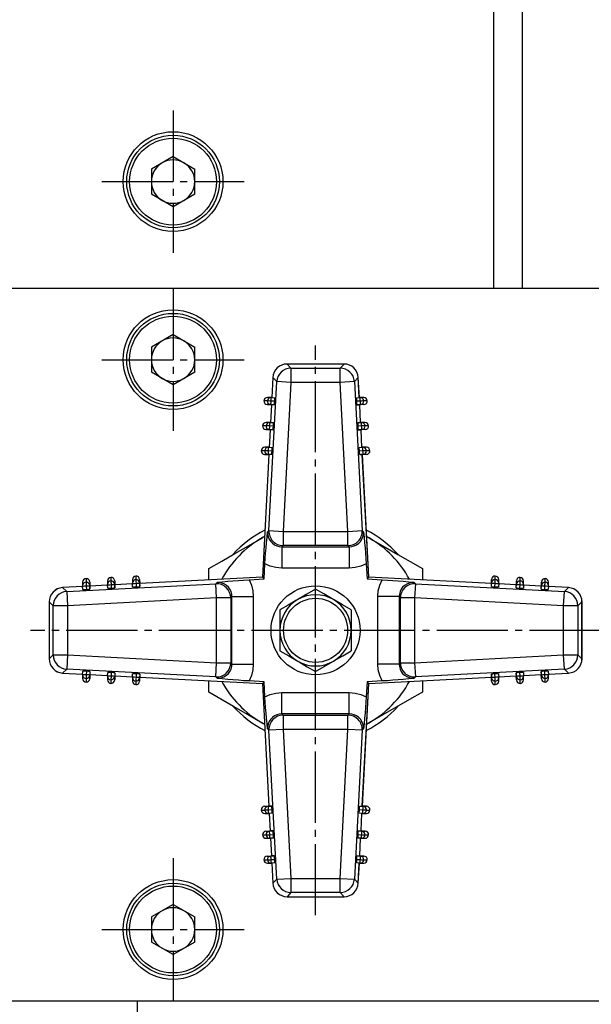
# Model space of a CAD drawing. Extents: x 150 to 6150, y 150 to 4305.
# Drawn here: x 1503 to 1584, y 1049 to 1188 of the extents above; entities that cross this region are included whole.
import ezdxf

# ---------------------------------------------------------------- set-up
doc = ezdxf.new("R2010")
doc.units = 0
doc.linetypes.add('EXLTYPE2', pattern=[13, 10, -1, 1, -1])
doc.layers.add('Ｓ_１_１', color=7, linetype='CONTINUOUS')

msp = doc.modelspace()

# ---------------------------------------------------------------- linework, layer by layer
at = {"layer": 'Ｓ_１_１', "color": 3, "linetype": 'CONTINUOUS'}
for p, q in [((1570, 1150), (1570, 1250)), ((1574, 1250), (1574, 1150)), ((1525, 1168.519), (1521.952, 1166.759)), ((1525, 1168.519), (1528.048, 1166.759)), ((1521.952, 1166.759), (1521.952, 1163.241)), ((1528.048, 1163.241), (1528.048, 1166.759)), ((1525, 1161.481), (1521.952, 1163.241)), ((1528.048, 1163.241), (1525, 1161.481)), ((1650, 1150), (1470, 1150)), ((1525, 1143.519), (1521.952, 1141.759)), ((1525, 1143.519), (1528.048, 1141.759)), ((1521.952, 1141.759), (1521.952, 1138.241)), ((1528.048, 1138.241), (1528.048, 1141.759)), ((1549, 1139.392), (1541, 1139.392)), ((1541, 1139.392), (1541, 1139.39)), ((1549, 1139.39), (1541, 1139.39)), ((1541, 1139.39), (1541.547, 1138.813)), ((1548.453, 1138.813), (1549, 1139.39)), ((1549, 1139.392), (1549, 1139.39)), ((1525, 1136.481), (1521.952, 1138.241)), ((1528.048, 1138.241), (1525, 1136.481)), ((1541.547, 1138.813), (1548.453, 1138.813)), ((1541.547, 1138.813), (1541.547, 1136.816)), ((1548.453, 1136.816), (1548.453, 1138.813)), ((1538.456, 1116.002), (1539.553, 1136.92)), ((1539.003, 1137.497), (1538.855, 1134.683)), ((1539.005, 1137.497), (1538.858, 1134.683)), ((1539.003, 1137.497), (1539.005, 1137.497)), ((1539.553, 1136.92), (1539.005, 1137.497)), ((1541.547, 1136.816), (1539.553, 1136.92)), ((1541.547, 1136.816), (1540.451, 1115.898)), ((1548.453, 1136.816), (1541.547, 1136.816)), ((1550.447, 1136.92), (1548.453, 1136.816)), ((1549.549, 1115.898), (1548.453, 1136.816)), ((1550.995, 1137.497), (1550.447, 1136.92)), ((1550.447, 1136.92), (1551.544, 1116.002)), ((1550.997, 1137.497), (1550.995, 1137.497)), ((1551.142, 1134.683), (1550.995, 1137.497)), ((1551.145, 1134.683), (1550.997, 1137.497)), ((1538.238, 1134.214), (1537.74, 1134.214)), ((1538.213, 1133.689), (1538.802, 1133.658)), ((1538.711, 1133.689), (1538.213, 1133.689)), ((1538.737, 1134.688), (1538.239, 1134.688)), ((1538.802, 1133.663), (1538.672, 1131.187)), ((1538.805, 1133.663), (1538.675, 1131.187)), ((1539.209, 1133.663), (1538.711, 1133.689)), ((1538.763, 1134.688), (1539.261, 1134.661)), ((1539.262, 1134.162), (1538.763, 1134.188)), ((1538.802, 1133.663), (1538.805, 1133.663)), ((1539.209, 1133.663), (1538.805, 1133.663)), ((1551.237, 1134.188), (1550.738, 1134.162)), ((1550.739, 1134.661), (1551.237, 1134.688)), ((1551.289, 1133.689), (1550.791, 1133.663)), ((1550.791, 1133.663), (1551.195, 1133.663)), ((1551.198, 1133.663), (1551.195, 1133.663)), ((1551.325, 1131.187), (1551.195, 1133.663)), ((1551.787, 1133.689), (1551.198, 1133.658)), ((1551.328, 1131.187), (1551.198, 1133.663)), ((1551.761, 1134.688), (1551.263, 1134.688)), ((1551.787, 1133.689), (1551.289, 1133.689)), ((1552.26, 1134.214), (1551.762, 1134.214)), ((1538.554, 1131.193), (1538.056, 1131.193)), ((1538.58, 1131.192), (1539.079, 1131.166)), ((1550.921, 1131.166), (1551.42, 1131.192)), ((1551.944, 1131.193), (1551.446, 1131.193)), ((1538.055, 1130.719), (1537.558, 1130.719)), ((1538.03, 1130.194), (1538.618, 1130.163)), ((1538.528, 1130.194), (1538.03, 1130.194)), ((1538.619, 1130.167), (1538.489, 1127.692)), ((1538.621, 1130.168), (1538.492, 1127.692)), ((1539.027, 1130.168), (1538.528, 1130.194)), ((1539.079, 1130.667), (1538.58, 1130.693)), ((1538.619, 1130.167), (1538.621, 1130.168)), ((1539.027, 1130.168), (1538.621, 1130.168)), ((1551.42, 1130.693), (1550.921, 1130.667)), ((1551.472, 1130.194), (1550.973, 1130.168)), ((1550.973, 1130.168), (1551.379, 1130.168)), ((1551.381, 1130.167), (1551.379, 1130.168)), ((1551.508, 1127.692), (1551.379, 1130.168)), ((1551.511, 1127.692), (1551.381, 1130.167)), ((1551.97, 1130.194), (1551.382, 1130.163)), ((1551.97, 1130.194), (1551.472, 1130.194)), ((1552.442, 1130.719), (1551.945, 1130.719)), ((1537.873, 1127.224), (1537.375, 1127.224)), ((1538.435, 1126.672), (1537.534, 1109.466)), ((1538.438, 1126.672), (1537.536, 1109.464)), ((1537.847, 1126.698), (1538.435, 1126.668)), ((1538.345, 1126.698), (1537.847, 1126.698)), ((1538.371, 1127.698), (1537.874, 1127.698)), ((1538.844, 1126.672), (1538.345, 1126.698)), ((1538.398, 1127.697), (1538.896, 1127.671)), ((1538.896, 1127.172), (1538.398, 1127.198)), ((1538.435, 1126.672), (1538.438, 1126.672)), ((1538.844, 1126.672), (1538.438, 1126.672)), ((1551.104, 1127.671), (1551.603, 1127.697)), ((1551.602, 1127.198), (1551.104, 1127.172)), ((1551.655, 1126.698), (1551.156, 1126.672)), ((1551.156, 1126.672), (1551.562, 1126.672)), ((1551.565, 1126.672), (1551.562, 1126.672)), ((1552.464, 1109.464), (1551.562, 1126.672)), ((1552.153, 1126.698), (1551.565, 1126.668)), ((1552.466, 1109.466), (1551.565, 1126.672)), ((1552.126, 1127.698), (1551.629, 1127.698)), ((1552.153, 1126.698), (1551.655, 1126.698)), ((1552.625, 1127.224), (1552.127, 1127.224)), ((1538.276, 1115.832), (1538.456, 1116.002)), ((1538.456, 1116.002), (1540.451, 1115.898)), ((1540.451, 1115.898), (1540.451, 1113.901)), ((1540.451, 1115.898), (1549.549, 1115.898)), ((1549.549, 1115.898), (1551.544, 1116.002)), ((1549.549, 1113.901), (1549.549, 1115.898)), ((1551.544, 1116.002), (1551.724, 1115.832)), ((1537.5, 1114.99), (1537.833, 1115.183)), ((1552.167, 1115.183), (1552.5, 1114.99)), ((1540.451, 1113.901), (1540.271, 1113.73)), ((1540.271, 1113.73), (1540.271, 1110.734)), ((1540.271, 1113.73), (1549.729, 1113.73)), ((1549.549, 1113.901), (1540.451, 1113.901)), ((1549.729, 1113.73), (1549.549, 1113.901)), ((1549.729, 1113.73), (1549.729, 1110.734)), ((1530, 1109.071), (1530, 1110.66)), ((1537.78, 1109.22), (1537.891, 1111.336)), ((1549.729, 1110.734), (1540.271, 1110.734)), ((1552.109, 1111.336), (1552.22, 1109.22)), ((1560, 1110.66), (1560, 1109.071)), ((1512.312, 1108.761), (1512.312, 1108.263)), ((1512.786, 1109.26), (1512.786, 1108.762)), ((1513.311, 1108.787), (1513.342, 1108.198)), ((1513.311, 1108.787), (1513.311, 1108.289)), ((1515.807, 1108.944), (1515.807, 1108.446)), ((1516.281, 1109.442), (1516.281, 1108.945)), ((1516.806, 1108.97), (1516.837, 1108.382)), ((1516.806, 1108.97), (1516.806, 1108.472)), ((1519.302, 1109.126), (1519.302, 1108.629)), ((1519.776, 1109.625), (1519.776, 1109.127)), ((1520.302, 1109.153), (1520.332, 1108.565)), ((1520.302, 1109.153), (1520.302, 1108.655)), ((1520.302, 1108.655), (1520.328, 1108.156)), ((1537.534, 1109.466), (1520.328, 1108.565)), ((1537.536, 1109.464), (1520.328, 1108.562)), ((1530.998, 1108.544), (1531.168, 1108.724)), ((1535.664, 1109.109), (1537.78, 1109.22)), ((1537.534, 1109.466), (1537.536, 1109.464)), ((1537.78, 1109.22), (1537.536, 1109.464)), ((1552.22, 1109.22), (1552.464, 1109.464)), ((1552.22, 1109.22), (1554.336, 1109.109)), ((1552.466, 1109.466), (1552.464, 1109.464)), ((1569.672, 1108.562), (1552.464, 1109.464)), ((1569.672, 1108.565), (1552.466, 1109.466)), ((1558.832, 1108.724), (1559.002, 1108.544)), ((1569.698, 1109.153), (1569.668, 1108.565)), ((1569.672, 1108.156), (1569.698, 1108.655)), ((1569.698, 1108.655), (1569.698, 1109.153)), ((1570.224, 1109.127), (1570.224, 1109.625)), ((1570.698, 1108.629), (1570.698, 1109.126)), ((1573.194, 1108.97), (1573.163, 1108.382)), ((1573.194, 1108.472), (1573.194, 1108.97)), ((1573.719, 1108.945), (1573.719, 1109.442)), ((1574.193, 1108.446), (1574.193, 1108.944)), ((1576.689, 1108.787), (1576.658, 1108.198)), ((1576.689, 1108.289), (1576.689, 1108.787)), ((1577.214, 1108.762), (1577.214, 1109.26)), ((1577.688, 1108.263), (1577.688, 1108.761)), ((1512.317, 1108.145), (1509.503, 1107.997)), ((1512.317, 1108.142), (1509.503, 1107.995)), ((1509.503, 1107.997), (1509.503, 1107.995)), ((1509.503, 1107.995), (1510.08, 1107.447)), ((1510.08, 1107.447), (1530.998, 1108.544)), ((1510.08, 1107.447), (1510.184, 1105.453)), ((1512.339, 1107.739), (1512.312, 1108.237)), ((1512.812, 1108.237), (1512.838, 1107.738)), ((1513.311, 1108.289), (1513.337, 1107.791)), ((1515.812, 1108.328), (1513.337, 1108.198)), ((1515.813, 1108.325), (1513.337, 1108.195)), ((1513.337, 1108.198), (1513.337, 1108.195)), ((1513.337, 1107.791), (1513.337, 1108.195)), ((1515.834, 1107.921), (1515.808, 1108.42)), ((1516.307, 1108.42), (1516.333, 1107.921)), ((1516.806, 1108.472), (1516.832, 1107.973)), ((1519.308, 1108.508), (1516.832, 1108.379)), ((1516.833, 1108.381), (1516.832, 1108.379)), ((1516.832, 1107.973), (1516.832, 1108.379)), ((1519.308, 1108.511), (1516.833, 1108.381)), ((1519.329, 1108.104), (1519.303, 1108.603)), ((1519.802, 1108.602), (1519.828, 1108.104)), ((1520.328, 1108.565), (1520.328, 1108.562)), ((1520.328, 1108.156), (1520.328, 1108.562)), ((1531.102, 1106.549), (1530.998, 1108.544)), ((1559.002, 1108.544), (1558.898, 1106.549)), ((1559.002, 1108.544), (1579.92, 1107.447)), ((1569.672, 1108.565), (1569.672, 1108.562)), ((1569.672, 1108.156), (1569.672, 1108.562)), ((1570.172, 1108.104), (1570.198, 1108.602)), ((1570.697, 1108.603), (1570.671, 1108.104)), ((1573.167, 1108.381), (1570.692, 1108.511)), ((1573.168, 1108.379), (1570.692, 1108.508)), ((1573.167, 1108.381), (1573.168, 1108.379)), ((1573.168, 1107.973), (1573.194, 1108.472)), ((1573.168, 1107.973), (1573.168, 1108.379)), ((1573.667, 1107.921), (1573.693, 1108.42)), ((1574.192, 1108.42), (1574.166, 1107.921)), ((1576.663, 1108.198), (1574.187, 1108.328)), ((1576.663, 1108.195), (1574.187, 1108.325)), ((1576.663, 1107.791), (1576.689, 1108.289)), ((1576.663, 1108.198), (1576.663, 1108.195)), ((1576.663, 1107.791), (1576.663, 1108.195)), ((1577.162, 1107.738), (1577.188, 1108.237)), ((1577.688, 1108.237), (1577.661, 1107.739)), ((1580.497, 1107.997), (1577.683, 1108.145)), ((1580.497, 1107.995), (1577.683, 1108.142)), ((1579.816, 1105.453), (1579.92, 1107.447)), ((1579.92, 1107.447), (1580.497, 1107.995)), ((1580.497, 1107.997), (1580.497, 1107.995)), ((1507.608, 1106), (1507.608, 1098)), ((1507.608, 1106), (1507.61, 1106)), ((1507.61, 1106), (1507.61, 1098)), ((1508.187, 1105.453), (1507.61, 1106)), ((1531.102, 1106.549), (1510.184, 1105.453)), ((1533.099, 1106.549), (1531.102, 1106.549)), ((1531.102, 1097.451), (1531.102, 1106.549)), ((1533.27, 1106.729), (1533.099, 1106.549)), ((1533.099, 1106.549), (1533.099, 1097.451)), ((1533.27, 1106.729), (1536.266, 1106.729)), ((1533.27, 1097.271), (1533.27, 1106.729)), ((1536.266, 1106.729), (1536.266, 1097.271)), ((1553.734, 1097.271), (1553.734, 1106.729)), ((1556.73, 1106.729), (1553.734, 1106.729)), ((1556.73, 1106.729), (1556.73, 1097.271)), ((1556.901, 1106.549), (1556.73, 1106.729)), ((1558.898, 1106.549), (1556.901, 1106.549)), ((1556.901, 1097.451), (1556.901, 1106.549)), ((1579.816, 1105.453), (1558.898, 1106.549)), ((1558.898, 1106.549), (1558.898, 1097.451)), ((1582.39, 1106), (1581.813, 1105.453)), ((1582.39, 1106), (1582.392, 1106)), ((1582.39, 1098), (1582.39, 1106)), ((1582.392, 1098), (1582.392, 1106)), ((1510.184, 1105.453), (1508.187, 1105.453)), ((1508.187, 1098.547), (1508.187, 1105.453)), ((1510.184, 1105.453), (1510.184, 1098.547)), ((1581.813, 1105.453), (1579.816, 1105.453)), ((1579.816, 1098.547), (1579.816, 1105.453)), ((1581.813, 1105.453), (1581.813, 1098.547)), ((1507.608, 1098), (1507.61, 1098)), ((1507.61, 1098), (1508.187, 1098.547)), ((1508.187, 1098.547), (1510.184, 1098.547)), ((1510.184, 1098.547), (1510.08, 1096.553)), ((1510.184, 1098.547), (1531.102, 1097.451)), ((1558.898, 1097.451), (1579.816, 1098.547)), ((1579.816, 1098.547), (1581.813, 1098.547)), ((1579.92, 1096.553), (1579.816, 1098.547)), ((1581.813, 1098.547), (1582.39, 1098)), ((1582.39, 1098), (1582.392, 1098)), ((1510.08, 1096.553), (1509.503, 1096.005)), ((1530.998, 1095.456), (1510.08, 1096.553)), ((1512.312, 1095.763), (1512.339, 1096.261)), ((1512.838, 1096.262), (1512.812, 1095.763)), ((1513.337, 1096.209), (1513.311, 1095.711)), ((1513.337, 1096.209), (1513.337, 1095.805)), ((1530.998, 1095.456), (1531.102, 1097.451)), ((1531.102, 1097.451), (1533.099, 1097.451)), ((1533.099, 1097.451), (1533.27, 1097.271)), ((1533.27, 1097.271), (1536.266, 1097.271)), ((1556.73, 1097.271), (1553.734, 1097.271)), ((1556.73, 1097.271), (1556.901, 1097.451)), ((1556.901, 1097.451), (1558.898, 1097.451)), ((1558.898, 1097.451), (1559.002, 1095.456)), ((1579.92, 1096.553), (1559.002, 1095.456)), ((1576.663, 1096.209), (1576.663, 1095.805)), ((1576.689, 1095.711), (1576.663, 1096.209)), ((1577.188, 1095.763), (1577.162, 1096.262)), ((1577.661, 1096.261), (1577.688, 1095.763)), ((1580.497, 1096.005), (1579.92, 1096.553)), ((1509.503, 1096.005), (1509.503, 1096.003)), ((1509.503, 1096.005), (1512.317, 1095.858)), ((1509.503, 1096.003), (1512.317, 1095.855)), ((1512.312, 1095.737), (1512.312, 1095.239)), ((1512.786, 1095.238), (1512.786, 1094.74)), ((1513.311, 1095.213), (1513.342, 1095.802)), ((1513.311, 1095.711), (1513.311, 1095.213)), ((1513.337, 1095.802), (1513.337, 1095.805)), ((1513.337, 1095.805), (1515.813, 1095.675)), ((1513.337, 1095.802), (1515.812, 1095.672)), ((1515.807, 1095.554), (1515.807, 1095.056)), ((1515.808, 1095.58), (1515.834, 1096.079)), ((1516.281, 1095.055), (1516.281, 1094.558)), ((1516.333, 1096.079), (1516.307, 1095.58)), ((1516.832, 1096.027), (1516.806, 1095.528)), ((1516.806, 1095.03), (1516.837, 1095.618)), ((1516.806, 1095.528), (1516.806, 1095.03)), ((1516.832, 1096.027), (1516.832, 1095.621)), ((1516.833, 1095.619), (1516.832, 1095.621)), ((1516.832, 1095.621), (1519.308, 1095.492)), ((1516.833, 1095.619), (1519.308, 1095.489)), ((1519.302, 1095.371), (1519.302, 1094.874)), ((1519.303, 1095.398), (1519.329, 1095.896)), ((1519.776, 1094.873), (1519.776, 1094.375)), ((1519.828, 1095.896), (1519.802, 1095.398)), ((1520.328, 1095.844), (1520.302, 1095.345)), ((1520.302, 1094.847), (1520.332, 1095.435)), ((1520.302, 1095.345), (1520.302, 1094.847)), ((1520.328, 1095.844), (1520.328, 1095.438)), ((1520.328, 1095.435), (1520.328, 1095.438)), ((1520.328, 1095.438), (1537.536, 1094.536)), ((1520.328, 1095.435), (1537.534, 1094.534)), ((1530, 1093.34), (1530, 1094.929)), ((1531.168, 1095.276), (1530.998, 1095.456)), ((1537.78, 1094.78), (1535.664, 1094.891)), ((1554.336, 1094.891), (1552.22, 1094.78)), ((1552.464, 1094.536), (1569.672, 1095.438)), ((1552.466, 1094.534), (1569.672, 1095.435)), ((1559.002, 1095.456), (1558.832, 1095.276)), ((1560, 1094.929), (1560, 1093.34)), ((1569.698, 1094.847), (1569.668, 1095.435)), ((1569.672, 1095.844), (1569.672, 1095.438)), ((1569.698, 1095.345), (1569.672, 1095.844)), ((1569.672, 1095.435), (1569.672, 1095.438)), ((1569.698, 1094.847), (1569.698, 1095.345)), ((1570.198, 1095.398), (1570.172, 1095.896)), ((1570.224, 1094.375), (1570.224, 1094.873)), ((1570.671, 1095.896), (1570.697, 1095.398)), ((1570.692, 1095.492), (1573.168, 1095.621)), ((1570.692, 1095.489), (1573.167, 1095.619)), ((1570.698, 1094.874), (1570.698, 1095.371)), ((1573.194, 1095.03), (1573.163, 1095.618)), ((1573.167, 1095.619), (1573.168, 1095.621)), ((1573.168, 1096.027), (1573.168, 1095.621)), ((1573.194, 1095.528), (1573.168, 1096.027)), ((1573.194, 1095.03), (1573.194, 1095.528)), ((1573.693, 1095.58), (1573.667, 1096.079)), ((1573.719, 1094.558), (1573.719, 1095.055)), ((1574.166, 1096.079), (1574.192, 1095.58)), ((1574.187, 1095.675), (1576.663, 1095.805)), ((1574.187, 1095.672), (1576.663, 1095.802)), ((1574.193, 1095.056), (1574.193, 1095.554)), ((1576.689, 1095.213), (1576.658, 1095.802)), ((1576.663, 1095.802), (1576.663, 1095.805)), ((1576.689, 1095.213), (1576.689, 1095.711)), ((1577.214, 1094.74), (1577.214, 1095.238)), ((1577.683, 1095.858), (1580.497, 1096.005)), ((1577.683, 1095.855), (1580.497, 1096.003)), ((1577.688, 1095.239), (1577.688, 1095.737)), ((1580.497, 1096.005), (1580.497, 1096.003)), ((1537.536, 1094.536), (1537.534, 1094.534)), ((1537.534, 1094.534), (1538.435, 1077.328)), ((1537.78, 1094.78), (1537.536, 1094.536)), ((1537.536, 1094.536), (1538.438, 1077.328)), ((1537.891, 1092.664), (1537.78, 1094.78)), ((1551.562, 1077.328), (1552.464, 1094.536)), ((1551.565, 1077.328), (1552.466, 1094.534)), ((1552.22, 1094.78), (1552.109, 1092.664)), ((1552.22, 1094.78), (1552.464, 1094.536)), ((1552.464, 1094.536), (1552.466, 1094.534)), ((1540.271, 1093.266), (1549.729, 1093.266)), ((1540.271, 1090.27), (1540.271, 1093.266)), ((1549.729, 1090.27), (1549.729, 1093.266)), ((1549.729, 1090.27), (1540.271, 1090.27)), ((1540.271, 1090.27), (1540.451, 1090.099)), ((1540.451, 1090.099), (1549.549, 1090.099)), ((1540.451, 1090.099), (1540.451, 1088.102)), ((1549.549, 1090.099), (1549.729, 1090.27)), ((1549.549, 1088.102), (1549.549, 1090.099)), ((1537.833, 1088.817), (1537.5, 1089.01)), ((1538.456, 1087.998), (1538.276, 1088.168)), ((1540.451, 1088.102), (1538.456, 1087.998)), ((1539.553, 1067.08), (1538.456, 1087.998)), ((1549.549, 1088.102), (1540.451, 1088.102)), ((1540.451, 1088.102), (1541.547, 1067.184)), ((1548.453, 1067.184), (1549.549, 1088.102)), ((1551.544, 1087.998), (1549.549, 1088.102)), ((1551.544, 1087.998), (1550.447, 1067.08)), ((1551.724, 1088.168), (1551.544, 1087.998)), ((1552.5, 1089.01), (1552.167, 1088.817)), ((1537.847, 1077.302), (1538.435, 1077.332)), ((1537.847, 1077.302), (1538.345, 1077.302)), ((1538.345, 1077.302), (1538.844, 1077.328)), ((1538.398, 1076.802), (1538.896, 1076.828)), ((1538.435, 1077.328), (1538.438, 1077.328)), ((1538.844, 1077.328), (1538.438, 1077.328)), ((1551.104, 1076.828), (1551.602, 1076.802)), ((1551.156, 1077.328), (1551.562, 1077.328)), ((1551.156, 1077.328), (1551.655, 1077.302)), ((1551.565, 1077.328), (1551.562, 1077.328)), ((1552.153, 1077.302), (1551.565, 1077.332)), ((1551.655, 1077.302), (1552.153, 1077.302)), ((1537.375, 1076.776), (1537.873, 1076.776)), ((1537.874, 1076.302), (1538.371, 1076.302)), ((1538.896, 1076.329), (1538.398, 1076.303)), ((1538.489, 1076.308), (1538.619, 1073.833)), ((1538.492, 1076.308), (1538.621, 1073.832)), ((1551.603, 1076.303), (1551.104, 1076.329)), ((1551.379, 1073.832), (1551.508, 1076.308)), ((1551.381, 1073.833), (1551.511, 1076.308)), ((1551.629, 1076.302), (1552.126, 1076.302)), ((1552.127, 1076.776), (1552.625, 1076.776)), ((1537.558, 1073.281), (1538.055, 1073.281)), ((1538.03, 1073.806), (1538.618, 1073.837)), ((1538.03, 1073.806), (1538.528, 1073.806)), ((1538.056, 1072.807), (1538.554, 1072.807)), ((1538.528, 1073.806), (1539.027, 1073.832)), ((1538.58, 1073.307), (1539.079, 1073.333)), ((1539.079, 1072.834), (1538.58, 1072.808)), ((1538.619, 1073.833), (1538.621, 1073.832)), ((1539.027, 1073.832), (1538.621, 1073.832)), ((1538.672, 1072.812), (1538.802, 1070.337)), ((1538.675, 1072.813), (1538.805, 1070.337)), ((1550.921, 1073.333), (1551.42, 1073.307)), ((1551.42, 1072.808), (1550.921, 1072.834)), ((1550.973, 1073.832), (1551.379, 1073.832)), ((1550.973, 1073.832), (1551.472, 1073.806)), ((1551.195, 1070.337), (1551.325, 1072.813)), ((1551.198, 1070.337), (1551.328, 1072.812)), ((1551.381, 1073.833), (1551.379, 1073.832)), ((1551.97, 1073.806), (1551.382, 1073.837)), ((1551.446, 1072.807), (1551.944, 1072.807)), ((1551.472, 1073.806), (1551.97, 1073.806)), ((1551.945, 1073.281), (1552.442, 1073.281)), ((1538.213, 1070.311), (1538.802, 1070.342)), ((1538.213, 1070.311), (1538.711, 1070.311)), ((1538.711, 1070.311), (1539.209, 1070.337)), ((1538.802, 1070.337), (1538.805, 1070.337)), ((1539.209, 1070.337), (1538.805, 1070.337)), ((1550.791, 1070.337), (1551.195, 1070.337)), ((1550.791, 1070.337), (1551.289, 1070.311)), ((1551.198, 1070.337), (1551.195, 1070.337)), ((1551.787, 1070.311), (1551.198, 1070.342)), ((1551.289, 1070.311), (1551.787, 1070.311)), ((1537.74, 1069.786), (1538.238, 1069.786)), ((1538.239, 1069.312), (1538.737, 1069.312)), ((1538.763, 1069.812), (1539.262, 1069.838)), ((1539.261, 1069.339), (1538.763, 1069.312)), ((1538.855, 1069.317), (1539.003, 1066.503)), ((1538.858, 1069.317), (1539.005, 1066.503)), ((1550.738, 1069.838), (1551.237, 1069.812)), ((1551.237, 1069.312), (1550.739, 1069.339)), ((1550.995, 1066.503), (1551.142, 1069.317)), ((1550.997, 1066.503), (1551.145, 1069.317)), ((1551.263, 1069.312), (1551.761, 1069.312)), ((1551.762, 1069.786), (1552.26, 1069.786)), ((1539.553, 1067.08), (1541.547, 1067.184)), ((1541.547, 1067.184), (1548.453, 1067.184)), ((1541.547, 1067.184), (1541.547, 1065.187)), ((1548.453, 1065.187), (1548.453, 1067.184)), ((1548.453, 1067.184), (1550.447, 1067.08)), ((1539.005, 1066.503), (1539.003, 1066.503)), ((1539.005, 1066.503), (1539.553, 1067.08)), ((1550.447, 1067.08), (1550.995, 1066.503)), ((1550.995, 1066.503), (1550.997, 1066.503)), ((1541.547, 1065.187), (1541, 1064.61)), ((1541, 1064.61), (1541, 1064.608)), ((1541, 1064.61), (1549, 1064.61)), ((1541, 1064.608), (1549, 1064.608)), ((1548.453, 1065.187), (1541.547, 1065.187)), ((1549, 1064.61), (1548.453, 1065.187)), ((1549, 1064.61), (1549, 1064.608)), ((1525, 1063.519), (1521.952, 1061.759)), ((1525, 1063.519), (1528.048, 1061.759)), ((1521.952, 1061.759), (1521.952, 1058.241)), ((1528.048, 1058.241), (1528.048, 1061.759)), ((1525, 1056.481), (1521.952, 1058.241)), ((1528.048, 1058.241), (1525, 1056.481)), ((1470, 1050), (1650, 1050)), ((1520, 915), (1520, 1050))]:
    msp.add_line(p, q, dxfattribs=at)
at = {"layer": 'Ｓ_１_１', "color": 1, "linetype": 'EXLTYPE2'}
for p, q in [((1525, 1175), (1525, 1155)), ((1515, 1165), (1535, 1165)), ((1525, 1150), (1525, 1130)), ((1545, 1062), (1545, 1142)), ((1515, 1140), (1535, 1140)), ((1585, 1102), (1505, 1102)), ((1525, 1070), (1525, 1050)), ((1515, 1060), (1535, 1060))]:
    msp.add_line(p, q, dxfattribs=at)
at = {"layer": 'Ｓ_１_１', "color": 3, "linetype": 'CONTINUOUS', "flags": 128}
for points in [[(1537.891, 1111.336), (1537.935, 1112.099), (1537.986, 1112.833), (1538.047, 1113.606), (1538.111, 1114.308), (1538.193, 1115.102), (1538.275, 1115.825), (1538.276, 1115.832)], [(1538.276, 1115.832), (1538.288, 1115.47), (1538.365, 1115.118), (1538.504, 1114.786), (1538.7, 1114.484), (1538.947, 1114.223), (1539.238, 1114.012), (1539.563, 1113.856), (1539.911, 1113.761), (1540.271, 1113.73)], [(1549.729, 1113.73), (1550.089, 1113.761), (1550.437, 1113.856), (1550.762, 1114.012), (1551.053, 1114.223), (1551.3, 1114.484), (1551.496, 1114.786), (1551.635, 1115.118), (1551.712, 1115.47), (1551.724, 1115.832)], [(1551.724, 1115.832), (1551.725, 1115.825), (1551.807, 1115.102), (1551.889, 1114.308), (1551.953, 1113.606), (1552.014, 1112.833), (1552.065, 1112.099), (1552.109, 1111.336)], [(1530, 1110.66), (1531.825, 1111.714), (1533.674, 1112.782), (1535.581, 1113.882), (1537.5, 1114.99)], [(1552.5, 1114.99), (1553.033, 1114.682), (1554.784, 1113.672), (1556.522, 1112.668), (1558.272, 1111.658), (1560, 1110.66)], [(1540.271, 1110.734), (1539.447, 1110.802), (1538.647, 1111.005), (1537.891, 1111.336)], [(1552.109, 1111.336), (1551.353, 1111.005), (1550.552, 1110.802), (1549.729, 1110.734)], [(1531.168, 1108.724), (1531.175, 1108.725), (1531.898, 1108.807), (1532.692, 1108.889), (1533.394, 1108.953), (1534.167, 1109.014), (1534.901, 1109.065), (1535.664, 1109.109)], [(1533.27, 1106.729), (1533.239, 1107.089), (1533.144, 1107.437), (1532.988, 1107.762), (1532.777, 1108.053), (1532.516, 1108.3), (1532.214, 1108.496), (1531.882, 1108.635), (1531.53, 1108.712), (1531.168, 1108.724)], [(1535.664, 1109.109), (1535.995, 1108.353), (1536.198, 1107.553), (1536.266, 1106.729)], [(1553.734, 1106.729), (1553.802, 1107.553), (1554.005, 1108.353), (1554.336, 1109.109)], [(1554.336, 1109.109), (1555.099, 1109.065), (1555.833, 1109.014), (1556.606, 1108.953), (1557.308, 1108.889), (1558.102, 1108.807), (1558.825, 1108.725), (1558.832, 1108.724)], [(1558.832, 1108.724), (1558.47, 1108.712), (1558.118, 1108.635), (1557.786, 1108.496), (1557.484, 1108.3), (1557.223, 1108.053), (1557.012, 1107.762), (1556.856, 1107.437), (1556.761, 1107.089), (1556.73, 1106.729)], [(1545, 1107.774), (1543.775, 1107.066), (1542.5, 1106.33)], [(1547.5, 1106.33), (1547.322, 1106.433), (1546.159, 1107.104), (1545, 1107.774)], [(1542.5, 1106.33), (1542.322, 1106.228), (1541.159, 1105.556), (1540, 1104.887)], [(1550, 1104.887), (1548.775, 1105.594), (1547.5, 1106.33)], [(1540, 1104.887), (1540, 1103.83), (1540, 1102.743), (1540, 1102)], [(1550, 1104.887), (1550, 1103.83), (1550, 1102.743), (1550, 1102)], [(1540, 1102), (1540, 1100.895), (1540, 1099.79), (1540, 1099.113)], [(1550, 1102), (1550, 1100.895), (1550, 1099.79), (1550, 1099.113)], [(1540, 1099.113), (1541.225, 1098.406), (1542.5, 1097.67)], [(1547.5, 1097.67), (1547.678, 1097.772), (1548.841, 1098.444), (1550, 1099.113)], [(1542.5, 1097.67), (1542.678, 1097.567), (1543.841, 1096.896), (1545, 1096.226)], [(1545, 1096.226), (1546.225, 1096.934), (1547.5, 1097.67)], [(1531.168, 1095.276), (1531.53, 1095.288), (1531.882, 1095.365), (1532.214, 1095.503), (1532.516, 1095.7), (1532.777, 1095.947), (1532.988, 1096.238), (1533.144, 1096.563), (1533.239, 1096.911), (1533.27, 1097.271)], [(1536.266, 1097.271), (1536.198, 1096.448), (1535.995, 1095.647), (1535.664, 1094.891)], [(1554.336, 1094.891), (1554.005, 1095.647), (1553.802, 1096.448), (1553.734, 1097.271)], [(1556.73, 1097.271), (1556.761, 1096.911), (1556.856, 1096.563), (1557.012, 1096.238), (1557.223, 1095.947), (1557.484, 1095.7), (1557.786, 1095.503), (1558.118, 1095.365), (1558.47, 1095.288), (1558.832, 1095.276)], [(1535.664, 1094.891), (1534.901, 1094.935), (1534.167, 1094.986), (1533.394, 1095.047), (1532.692, 1095.111), (1531.898, 1095.193), (1531.175, 1095.275), (1531.168, 1095.276)], [(1558.832, 1095.276), (1558.825, 1095.275), (1558.102, 1095.193), (1557.308, 1095.111), (1556.606, 1095.047), (1555.833, 1094.986), (1555.099, 1094.935), (1554.336, 1094.891)], [(1537.5, 1089.01), (1536.967, 1089.318), (1535.216, 1090.328), (1533.478, 1091.332), (1531.728, 1092.342), (1530, 1093.34)], [(1537.891, 1092.664), (1538.647, 1092.995), (1539.447, 1093.198), (1540.271, 1093.266)], [(1538.276, 1088.168), (1538.275, 1088.175), (1538.193, 1088.898), (1538.111, 1089.692), (1538.047, 1090.394), (1537.986, 1091.167), (1537.935, 1091.901), (1537.891, 1092.664)], [(1549.729, 1093.266), (1550.552, 1093.198), (1551.353, 1092.995), (1552.109, 1092.664)], [(1552.109, 1092.664), (1552.065, 1091.901), (1552.014, 1091.167), (1551.953, 1090.394), (1551.889, 1089.692), (1551.807, 1088.898), (1551.725, 1088.175), (1551.724, 1088.168)], [(1560, 1093.34), (1558.175, 1092.286), (1556.326, 1091.218), (1554.419, 1090.118), (1552.5, 1089.01)], [(1540.271, 1090.27), (1539.911, 1090.239), (1539.563, 1090.144), (1539.238, 1089.988), (1538.947, 1089.777), (1538.7, 1089.516), (1538.504, 1089.214), (1538.365, 1088.882), (1538.288, 1088.53), (1538.276, 1088.168)], [(1551.724, 1088.168), (1551.712, 1088.53), (1551.635, 1088.882), (1551.496, 1089.214), (1551.3, 1089.516), (1551.053, 1089.777), (1550.762, 1089.988), (1550.437, 1090.144), (1550.089, 1090.239), (1549.729, 1090.27)]]:
    msp.add_lwpolyline(points, dxfattribs=at)
at = {"layer": 'Ｓ_１_１', "color": 3, "linetype": 'CONTINUOUS'}
for centre, radius in [((1525, 1165), 7), ((1525, 1165), 6.5), ((1525, 1165), 6.1), ((1525, 1140), 7), ((1525, 1140), 6.5), ((1525, 1140), 6.1), ((1545, 1102), 6.25), ((1545, 1102), 4.5), ((1525, 1060), 7), ((1525, 1060), 6.5), ((1525, 1060), 6.1)]:
    msp.add_circle(centre, radius, dxfattribs=at)
for centre, radius, start, end in [((1525, 1165), 3.047, 120, 180), ((1525, 1165), 3.047, 60, 120), ((1525, 1165), 3.047, 0, 60), ((1525, 1165), 3.048, 180, 240), ((1525, 1165), 3.048, 300, 0), ((1525, 1165), 3.048, 240, 300), ((1525, 1140), 3.047, 120, 180), ((1525, 1140), 3.048, 60, 120), ((1525, 1140), 3.048, 0, 60), ((1525, 1140), 3.047, 180, 240), ((1525, 1140), 3.047, 300, 0), ((1541, 1137.392), 2, 90, 177), ((1549, 1137.392), 2, 3, 90), ((1525, 1140), 3.047, 240, 300), ((1538.737, 1134.188), 0.5, 87, 90), ((1551.263, 1134.188), 0.5, 90, 93), ((1538.554, 1130.693), 0.5, 87, 90), ((1551.446, 1130.693), 0.5, 90, 93), ((1538.371, 1127.198), 0.5, 87, 90), ((1551.629, 1127.198), 0.5, 90, 93), ((1545, 1102), 15.75, 116.88168, 137.26571), ((1545, 1102), 15.75, 42.64477, 63.11832), ((1545, 1102), 15, 120, 151.45816), ((1545, 1102), 15, 118.54184, 120), ((1545, 1102), 15, 60, 61.45816), ((1545, 1102), 15, 28.54184, 60), ((1519.802, 1108.629), 0.5, 180, 183), ((1570.198, 1108.629), 0.5, 357, 0), ((1509.608, 1106), 2, 93, 180), ((1512.812, 1108.263), 0.5, 180, 183), ((1516.307, 1108.446), 0.5, 180, 183), ((1573.693, 1108.446), 0.5, 357, 0), ((1577.188, 1108.263), 0.5, 357, 0), ((1580.392, 1106), 2, 0, 87), ((1545, 1102), 5, 120, 180), ((1545, 1102), 5, 60, 120), ((1545, 1102), 5, 0, 60), ((1545, 1102), 5, 180, 240), ((1545, 1102), 5, 300, 0), ((1509.608, 1098), 2, 180, 267), ((1545, 1102), 5, 240, 300), ((1580.392, 1098), 2, 273, 0), ((1512.812, 1095.737), 0.5, 177, 180), ((1516.307, 1095.554), 0.5, 177, 180), ((1519.802, 1095.371), 0.5, 177, 180), ((1545, 1102), 15, 208.54184, 240), ((1545, 1102), 15, 300, 331.45816), ((1570.198, 1095.371), 0.5, 0, 3), ((1573.693, 1095.554), 0.5, 0, 3), ((1577.188, 1095.737), 0.5, 0, 3), ((1545, 1102), 15.75, 222.52511, 243.11832), ((1545, 1102), 15.75, 296.88168, 317.21112), ((1545, 1102), 15, 240, 241.45816), ((1545, 1102), 15, 298.54184, 300), ((1538.371, 1076.802), 0.5, 270, 273), ((1551.629, 1076.802), 0.5, 267, 270), ((1538.554, 1073.307), 0.5, 270, 273), ((1551.446, 1073.307), 0.5, 267, 270), ((1538.737, 1069.812), 0.5, 270, 273), ((1551.263, 1069.812), 0.5, 267, 270), ((1541, 1066.608), 2, 183, 270), ((1549, 1066.608), 2, 270, 357), ((1525, 1060), 3.047, 60, 120), ((1525, 1060), 3.047, 120, 180), ((1525, 1060), 3.048, 0, 60), ((1525, 1060), 3.047, 180, 240), ((1525, 1060), 3.048, 300, 0), ((1525, 1060), 3.048, 240, 300)]:
    msp.add_arc(centre, radius, start, end, dxfattribs=at)
for centre, major_axis, ratio, start_param, end_param in [((1541, 1137.392), (1.451, 1.377), 0.9974002, 0.8128778, 2.3287148), ((1549, 1137.392), (1.451, -1.377), 0.9974002, 0.8128778, 2.3287148), ((1541.547, 1136.816), (1.451, 1.377), 0.9974002, 0.8128778, 2.3287148), ((1548.453, 1136.816), (1.451, -1.377), 0.9974002, 0.8128778, 2.3287148), ((1538.239, 1134.188), (0, -0.5), 0.9986258, 4.6601009, 6.2308973), ((1538.239, 1134.188), (0, -0.5), 0.9986258, 3.1415927, 4.6601009), ((1538.737, 1134.188), (0, -0.5), 0.9986258, 4.6601009, 6.2308973), ((1538.737, 1134.188), (0, -0.5), 0.9986258, 3.1415927, 4.6601009), ((1538.737, 1134.188), (0.499, -0.026), 0.002739, 1.5184363, 3.0892326), ((1538.737, 1134.188), (-0.026, -0.499), 0.052336, 0.0027428, 1.5735391), ((1538.737, 1134.188), (-0.026, -0.499), 0.052336, 1.5735391, 3.1443355), ((1539.235, 1134.162), (0.026, 0.499), 0.052336, 3.1443355, 4.7151318), ((1539.235, 1134.162), (0.026, 0.499), 0.052336, -1.5680535, 0.0027428), ((1550.765, 1134.162), (0.026, -0.499), 0.052336, 3.1388498, 4.7096462), ((1550.765, 1134.162), (0.026, -0.499), 0.052336, 4.7096462, 6.2804425), ((1551.263, 1134.188), (-0.026, 0.499), 0.052336, -0.0027428, 1.5680535), ((1551.263, 1134.188), (0.499, 0.026), 0.002739, 0.0523601, 1.6231564), ((1551.263, 1134.188), (-0.026, 0.499), 0.052336, 1.5680535, 3.1388498), ((1551.263, 1134.188), (0, 0.5), 0.9986258, -1.5185083, 0), ((1551.263, 1134.188), (0, 0.5), 0.9986258, 3.1938807, 4.764677), ((1551.761, 1134.188), (0, 0.5), 0.9986258, -1.5185083, 0), ((1551.761, 1134.188), (0, 0.5), 0.9986258, 3.1938807, 4.764677), ((1538.056, 1130.693), (0, -0.5), 0.9986258, 3.1415927, 4.6601009), ((1538.554, 1130.693), (0, -0.5), 0.9986258, 3.1415927, 4.6601009), ((1538.554, 1130.693), (-0.026, -0.499), 0.052336, 1.5735391, 3.1443355), ((1539.053, 1130.667), (0.026, 0.499), 0.052336, -1.5680535, 0.0027428), ((1550.947, 1130.667), (0.026, -0.499), 0.052336, 3.1388498, 4.7096462), ((1551.446, 1130.693), (-0.026, 0.499), 0.052336, -0.0027428, 1.5680535), ((1551.446, 1130.693), (0, 0.5), 0.9986258, -1.5185083, 0), ((1551.944, 1130.693), (0, 0.5), 0.9986258, -1.5185083, 0), ((1538.056, 1130.693), (0, -0.5), 0.9986258, 4.6601009, 6.2308973), ((1538.554, 1130.693), (0, -0.5), 0.9986258, 4.6601009, 6.2308973), ((1538.554, 1130.693), (0.499, -0.026), 0.002739, 1.5184363, 3.0892326), ((1538.554, 1130.693), (-0.026, -0.499), 0.052336, 0.0027428, 1.5735391), ((1539.053, 1130.667), (0.026, 0.499), 0.052336, 3.1443355, 4.7151318), ((1550.947, 1130.667), (0.026, -0.499), 0.052336, 4.7096462, 6.2804425), ((1551.446, 1130.693), (0.499, 0.026), 0.002739, 0.0523601, 1.6231564), ((1551.446, 1130.693), (-0.026, 0.499), 0.052336, 1.5680535, 3.1388498), ((1551.446, 1130.693), (0, 0.5), 0.9986258, 3.1938807, 4.764677), ((1551.944, 1130.693), (0, 0.5), 0.9986258, 3.1938807, 4.764677), ((1537.874, 1127.198), (0, -0.5), 0.9986258, 4.6601009, 6.2308973), ((1537.874, 1127.198), (0, -0.5), 0.9986258, 3.1415927, 4.6601009), ((1538.371, 1127.198), (0, -0.5), 0.9986258, 4.6601009, 6.2308973), ((1538.371, 1127.198), (0, -0.5), 0.9986258, 3.1415927, 4.6601009), ((1538.371, 1127.198), (0.499, -0.026), 0.002739, 1.5184363, 3.0892326), ((1538.371, 1127.198), (-0.026, -0.499), 0.052336, 0.0027428, 1.5735391), ((1538.371, 1127.198), (-0.026, -0.499), 0.052336, 1.5735391, 3.1443355), ((1538.87, 1127.172), (0.026, 0.499), 0.052336, 3.1443355, 4.7151318), ((1538.87, 1127.172), (0.026, 0.499), 0.052336, -1.5680535, 0.0027428), ((1551.13, 1127.172), (0.026, -0.499), 0.052336, 3.1388498, 4.7096462), ((1551.13, 1127.172), (0.026, -0.499), 0.052336, 4.7096462, 6.2804425), ((1551.629, 1127.198), (-0.026, 0.499), 0.052336, -0.0027428, 1.5680535), ((1551.629, 1127.198), (0.499, 0.026), 0.002739, 0.0523601, 1.6231564), ((1551.629, 1127.198), (-0.026, 0.499), 0.052336, 1.5680535, 3.1388498), ((1551.629, 1127.198), (0, 0.5), 0.9986258, -1.5185083, 0), ((1551.629, 1127.198), (0, 0.5), 0.9986258, 3.1938807, 4.764677), ((1552.126, 1127.198), (0, 0.5), 0.9986258, -1.5185083, 0), ((1552.126, 1127.198), (0, 0.5), 0.9986258, 3.1938807, 4.764677), ((1540.451, 1115.898), (-1.377, 1.451), 0.9971143, 0.7606613, 2.3809314), ((1549.549, 1115.898), (-1.377, -1.451), 0.9971143, 0.7606613, 2.3809314), ((1512.812, 1108.761), (-0.5, 0), 0.9986258, -1.5185083, 0), ((1512.812, 1108.263), (-0.5, 0), 0.9986258, -1.5185083, 0), ((1512.812, 1108.761), (-0.5, 0), 0.9986258, 3.1938807, 4.764677), ((1512.812, 1108.263), (-0.5, 0), 0.9986258, 3.1938807, 4.764677), ((1512.812, 1108.263), (-0.026, 0.499), 0.002739, 0.0523601, 1.6231564), ((1516.307, 1108.944), (-0.5, 0), 0.9986258, -1.5185083, 0), ((1516.307, 1108.446), (-0.5, 0), 0.9986258, -1.5185083, 0), ((1516.307, 1108.944), (-0.5, 0), 0.9986258, 3.1938807, 4.764677), ((1516.307, 1108.446), (-0.5, 0), 0.9986258, 3.1938807, 4.764677), ((1516.307, 1108.446), (-0.026, 0.499), 0.002739, 0.0523601, 1.6231564), ((1519.802, 1109.126), (-0.5, 0), 0.9986258, -1.5185083, 0), ((1519.802, 1108.629), (-0.5, 0), 0.9986258, -1.5185083, 0), ((1519.802, 1109.126), (-0.5, 0), 0.9986258, 3.1938807, 4.764677), ((1519.802, 1108.629), (-0.5, 0), 0.9986258, 3.1938807, 4.764677), ((1519.802, 1108.629), (-0.026, 0.499), 0.002739, 0.0523601, 1.6231564), ((1519.802, 1108.629), (-0.499, -0.026), 0.052336, 1.5680535, 3.1388498), ((1570.198, 1109.126), (-0.5, 0), 0.9986258, 4.6601009, 6.2308973), ((1570.198, 1108.629), (-0.5, 0), 0.9986258, 4.6601009, 6.2308973), ((1570.198, 1108.629), (-0.499, 0.026), 0.052336, 0.0027428, 1.5735391), ((1570.198, 1108.629), (-0.026, -0.499), 0.002739, 1.5184363, 3.0892326), ((1570.198, 1109.126), (-0.5, 0), 0.9986258, 3.1415927, 4.6601009), ((1570.198, 1108.629), (-0.5, 0), 0.9986258, 3.1415927, 4.6601009), ((1573.693, 1108.944), (-0.5, 0), 0.9986258, 4.6601009, 6.2308973), ((1573.693, 1108.446), (-0.5, 0), 0.9986258, 4.6601009, 6.2308973), ((1573.693, 1108.446), (-0.026, -0.499), 0.002739, 1.5184363, 3.0892326), ((1573.693, 1108.944), (-0.5, 0), 0.9986258, 3.1415927, 4.6601009), ((1573.693, 1108.446), (-0.5, 0), 0.9986258, 3.1415927, 4.6601009), ((1577.188, 1108.761), (-0.5, 0), 0.9986258, 4.6601009, 6.2308973), ((1577.188, 1108.263), (-0.5, 0), 0.9986258, 4.6601009, 6.2308973), ((1577.188, 1108.263), (-0.026, -0.499), 0.002739, 1.5184363, 3.0892326), ((1577.188, 1108.761), (-0.5, 0), 0.9986258, 3.1415927, 4.6601009), ((1577.188, 1108.263), (-0.5, 0), 0.9986258, 3.1415927, 4.6601009), ((1509.608, 1106), (1.377, 1.451), 0.9974002, 0.8128778, 2.3287148), ((1510.184, 1105.453), (1.377, 1.451), 0.9974002, 0.8128778, 2.3287148), ((1512.812, 1108.263), (-0.499, -0.026), 0.052336, -0.0027428, 1.5680535), ((1512.838, 1107.765), (0.499, 0.026), 0.052336, 3.1388498, 4.7096462), ((1512.812, 1108.263), (-0.499, -0.026), 0.052336, 1.5680535, 3.1388498), ((1512.838, 1107.765), (0.499, 0.026), 0.052336, 4.7096462, 6.2804425), ((1516.307, 1108.446), (-0.499, -0.026), 0.052336, -0.0027428, 1.5680535), ((1516.333, 1107.947), (0.499, 0.026), 0.052336, 3.1388498, 4.7096462), ((1516.307, 1108.446), (-0.499, -0.026), 0.052336, 1.5680535, 3.1388498), ((1516.333, 1107.947), (0.499, 0.026), 0.052336, 4.7096462, 6.2804425), ((1519.802, 1108.629), (-0.499, -0.026), 0.052336, -0.0027428, 1.5680535), ((1519.828, 1108.13), (0.499, 0.026), 0.052336, 3.1388498, 4.7096462), ((1519.828, 1108.13), (0.499, 0.026), 0.052336, 4.7096462, 6.2804425), ((1531.102, 1106.549), (1.451, -1.377), 0.9971143, 0.7606613, 2.3809314), ((1558.898, 1106.549), (1.451, 1.377), 0.9971143, 0.7606613, 2.3809314), ((1570.172, 1108.13), (0.499, -0.026), 0.052336, 3.1443355, 4.7151318), ((1570.172, 1108.13), (0.499, -0.026), 0.052336, -1.5680535, 0.0027428), ((1570.198, 1108.629), (-0.499, 0.026), 0.052336, 1.5735391, 3.1443355), ((1573.667, 1107.947), (0.499, -0.026), 0.052336, 3.1443355, 4.7151318), ((1573.693, 1108.446), (-0.499, 0.026), 0.052336, 0.0027428, 1.5735391), ((1573.667, 1107.947), (0.499, -0.026), 0.052336, -1.5680535, 0.0027428), ((1573.693, 1108.446), (-0.499, 0.026), 0.052336, 1.5735391, 3.1443355), ((1577.162, 1107.765), (0.499, -0.026), 0.052336, 3.1443355, 4.7151318), ((1577.188, 1108.263), (-0.499, 0.026), 0.052336, 0.0027428, 1.5735391), ((1577.162, 1107.765), (0.499, -0.026), 0.052336, -1.5680535, 0.0027428), ((1577.188, 1108.263), (-0.499, 0.026), 0.052336, 1.5735391, 3.1443355), ((1579.816, 1105.453), (1.377, -1.451), 0.9974002, 0.8128778, 2.3287148), ((1580.392, 1106), (1.377, -1.451), 0.9974002, 0.8128778, 2.3287148), ((1509.608, 1098), (-1.377, 1.451), 0.9974002, 0.8128778, 2.3287148), ((1510.184, 1098.547), (-1.377, 1.451), 0.9974002, 0.8128778, 2.3287148), ((1579.816, 1098.547), (-1.377, -1.451), 0.9974002, 0.8128778, 2.3287148), ((1580.392, 1098), (-1.377, -1.451), 0.9974002, 0.8128778, 2.3287148), ((1512.838, 1096.235), (-0.499, 0.026), 0.052336, -1.5680535, 0.0027428), ((1512.838, 1096.235), (-0.499, 0.026), 0.052336, 3.1443355, 4.7151318), ((1531.102, 1097.451), (-1.451, -1.377), 0.9971143, 0.7606613, 2.3809314), ((1558.898, 1097.451), (-1.451, 1.377), 0.9971143, 0.7606613, 2.3809314), ((1577.162, 1096.235), (-0.499, -0.026), 0.052336, 4.7096462, 6.2804425), ((1577.162, 1096.235), (-0.499, -0.026), 0.052336, 3.1388498, 4.7096462), ((1512.812, 1095.737), (0.499, -0.026), 0.052336, 1.5735391, 3.1443355), ((1512.812, 1095.737), (0.5, 0), 0.9986258, 3.1415927, 4.6601009), ((1512.812, 1095.239), (0.5, 0), 0.9986258, 3.1415927, 4.6601009), ((1512.812, 1095.737), (0.026, 0.499), 0.002739, 1.5184363, 3.0892326), ((1512.812, 1095.737), (0.5, 0), 0.9986258, 4.6601009, 6.2308973), ((1512.812, 1095.239), (0.5, 0), 0.9986258, 4.6601009, 6.2308973), ((1512.812, 1095.737), (0.499, -0.026), 0.052336, 0.0027428, 1.5735391), ((1516.307, 1095.554), (0.5, 0), 0.9986258, 3.1415927, 4.6601009), ((1516.307, 1095.056), (0.5, 0), 0.9986258, 3.1415927, 4.6601009), ((1516.307, 1095.554), (0.499, -0.026), 0.052336, 1.5735391, 3.1443355), ((1516.333, 1096.053), (-0.499, 0.026), 0.052336, -1.5680535, 0.0027428), ((1516.307, 1095.554), (0.026, 0.499), 0.002739, 1.5184363, 3.0892326), ((1516.307, 1095.554), (0.5, 0), 0.9986258, 4.6601009, 6.2308973), ((1516.307, 1095.056), (0.5, 0), 0.9986258, 4.6601009, 6.2308973), ((1516.307, 1095.554), (0.499, -0.026), 0.052336, 0.0027428, 1.5735391), ((1516.333, 1096.053), (-0.499, 0.026), 0.052336, 3.1443355, 4.7151318), ((1519.802, 1095.371), (0.5, 0), 0.9986258, 3.1415927, 4.6601009), ((1519.802, 1094.874), (0.5, 0), 0.9986258, 3.1415927, 4.6601009), ((1519.802, 1095.371), (0.499, -0.026), 0.052336, 1.5735391, 3.1443355), ((1519.828, 1095.87), (-0.499, 0.026), 0.052336, -1.5680535, 0.0027428), ((1519.802, 1095.371), (0.026, 0.499), 0.002739, 1.5184363, 3.0892326), ((1519.802, 1095.371), (0.5, 0), 0.9986258, 4.6601009, 6.2308973), ((1519.802, 1094.874), (0.5, 0), 0.9986258, 4.6601009, 6.2308973), ((1519.802, 1095.371), (0.499, -0.026), 0.052336, 0.0027428, 1.5735391), ((1519.828, 1095.87), (-0.499, 0.026), 0.052336, 3.1443355, 4.7151318), ((1570.172, 1095.87), (-0.499, -0.026), 0.052336, 4.7096462, 6.2804425), ((1570.198, 1095.371), (0.499, 0.026), 0.052336, 1.5680535, 3.1388498), ((1570.198, 1095.371), (0.5, 0), 0.9986258, 3.1938807, 4.764677), ((1570.198, 1094.874), (0.5, 0), 0.9986258, 3.1938807, 4.764677), ((1570.172, 1095.87), (-0.499, -0.026), 0.052336, 3.1388498, 4.7096462), ((1570.198, 1095.371), (0.499, 0.026), 0.052336, -0.0027428, 1.5680535), ((1570.198, 1095.371), (0.026, -0.499), 0.002739, 0.0523601, 1.6231564), ((1570.198, 1095.371), (0.5, 0), 0.9986258, -1.5185083, 0), ((1570.198, 1094.874), (0.5, 0), 0.9986258, -1.5185083, 0), ((1573.667, 1096.053), (-0.499, -0.026), 0.052336, 4.7096462, 6.2804425), ((1573.693, 1095.554), (0.499, 0.026), 0.052336, 1.5680535, 3.1388498), ((1573.693, 1095.554), (0.5, 0), 0.9986258, 3.1938807, 4.764677), ((1573.693, 1095.056), (0.5, 0), 0.9986258, 3.1938807, 4.764677), ((1573.667, 1096.053), (-0.499, -0.026), 0.052336, 3.1388498, 4.7096462), ((1573.693, 1095.554), (0.499, 0.026), 0.052336, -0.0027428, 1.5680535), ((1573.693, 1095.554), (0.026, -0.499), 0.002739, 0.0523601, 1.6231564), ((1573.693, 1095.554), (0.5, 0), 0.9986258, -1.5185083, 0), ((1573.693, 1095.056), (0.5, 0), 0.9986258, -1.5185083, 0), ((1577.188, 1095.737), (0.499, 0.026), 0.052336, 1.5680535, 3.1388498), ((1577.188, 1095.737), (0.5, 0), 0.9986258, 3.1938807, 4.764677), ((1577.188, 1095.239), (0.5, 0), 0.9986258, 3.1938807, 4.764677), ((1577.188, 1095.737), (0.499, 0.026), 0.052336, -0.0027428, 1.5680535), ((1577.188, 1095.737), (0.026, -0.499), 0.002739, 0.0523601, 1.6231564), ((1577.188, 1095.737), (0.5, 0), 0.9986258, -1.5185083, 0), ((1577.188, 1095.239), (0.5, 0), 0.9986258, -1.5185083, 0), ((1540.451, 1088.102), (1.377, 1.451), 0.9971143, 0.7606613, 2.3809314), ((1549.549, 1088.102), (1.377, -1.451), 0.9971143, 0.7606613, 2.3809314), ((1537.874, 1076.802), (0, -0.5), 0.9986258, 3.1938807, 4.764677), ((1538.371, 1076.802), (0, -0.5), 0.9986258, 3.1938807, 4.764677), ((1538.371, 1076.802), (0.026, -0.499), 0.052336, 1.5680535, 3.1388498), ((1538.87, 1076.828), (-0.026, 0.499), 0.052336, 4.7096462, 6.2804425), ((1538.87, 1076.828), (-0.026, 0.499), 0.052336, 3.1388498, 4.7096462), ((1551.13, 1076.828), (-0.026, -0.499), 0.052336, -1.5680535, 0.0027428), ((1551.13, 1076.828), (-0.026, -0.499), 0.052336, 3.1443355, 4.7151318), ((1551.629, 1076.802), (0.026, 0.499), 0.052336, 0.0027428, 1.5735391), ((1551.629, 1076.802), (0, 0.5), 0.9986258, 4.6601009, 6.2308973), ((1552.126, 1076.802), (0, 0.5), 0.9986258, 4.6601009, 6.2308973), ((1537.874, 1076.802), (0, -0.5), 0.9986258, -1.5185083, 0), ((1538.371, 1076.802), (-0.499, -0.026), 0.002739, 0.0523601, 1.6231564), ((1538.371, 1076.802), (0, -0.5), 0.9986258, -1.5185083, 0), ((1538.371, 1076.802), (0.026, -0.499), 0.052336, -0.0027428, 1.5680535), ((1551.629, 1076.802), (0.026, 0.499), 0.052336, 1.5735391, 3.1443355), ((1551.629, 1076.802), (-0.499, 0.026), 0.002739, 1.5184363, 3.0892326), ((1551.629, 1076.802), (0, 0.5), 0.9986258, 3.1415927, 4.6601009), ((1552.126, 1076.802), (0, 0.5), 0.9986258, 3.1415927, 4.6601009), ((1538.056, 1073.307), (0, -0.5), 0.9986258, 3.1938807, 4.764677), ((1538.056, 1073.307), (0, -0.5), 0.9986258, -1.5185083, 0), ((1538.554, 1073.307), (0, -0.5), 0.9986258, 3.1938807, 4.764677), ((1538.554, 1073.307), (-0.499, -0.026), 0.002739, 0.0523601, 1.6231564), ((1538.554, 1073.307), (0, -0.5), 0.9986258, -1.5185083, 0), ((1538.554, 1073.307), (0.026, -0.499), 0.052336, 1.5680535, 3.1388498), ((1538.554, 1073.307), (0.026, -0.499), 0.052336, -0.0027428, 1.5680535), ((1539.053, 1073.333), (-0.026, 0.499), 0.052336, 4.7096462, 6.2804425), ((1539.053, 1073.333), (-0.026, 0.499), 0.052336, 3.1388498, 4.7096462), ((1550.947, 1073.333), (-0.026, -0.499), 0.052336, -1.5680535, 0.0027428), ((1550.947, 1073.333), (-0.026, -0.499), 0.052336, 3.1443355, 4.7151318), ((1551.446, 1073.307), (0.026, 0.499), 0.052336, 1.5735391, 3.1443355), ((1551.446, 1073.307), (0.026, 0.499), 0.052336, 0.0027428, 1.5735391), ((1551.446, 1073.307), (-0.499, 0.026), 0.002739, 1.5184363, 3.0892326), ((1551.446, 1073.307), (0, 0.5), 0.9986258, 3.1415927, 4.6601009), ((1551.446, 1073.307), (0, 0.5), 0.9986258, 4.6601009, 6.2308973), ((1551.944, 1073.307), (0, 0.5), 0.9986258, 3.1415927, 4.6601009), ((1551.944, 1073.307), (0, 0.5), 0.9986258, 4.6601009, 6.2308973), ((1538.239, 1069.812), (0, -0.5), 0.9986258, 3.1938807, 4.764677), ((1538.737, 1069.812), (0, -0.5), 0.9986258, 3.1938807, 4.764677), ((1538.737, 1069.812), (0.026, -0.499), 0.052336, 1.5680535, 3.1388498), ((1539.235, 1069.838), (-0.026, 0.499), 0.052336, 4.7096462, 6.2804425), ((1550.765, 1069.838), (-0.026, -0.499), 0.052336, 3.1443355, 4.7151318), ((1551.263, 1069.812), (0.026, 0.499), 0.052336, 0.0027428, 1.5735391), ((1551.263, 1069.812), (0, 0.5), 0.9986258, 4.6601009, 6.2308973), ((1551.761, 1069.812), (0, 0.5), 0.9986258, 4.6601009, 6.2308973), ((1538.239, 1069.812), (0, -0.5), 0.9986258, -1.5185083, 0), ((1538.737, 1069.812), (-0.499, -0.026), 0.002739, 0.0523601, 1.6231564), ((1538.737, 1069.812), (0, -0.5), 0.9986258, -1.5185083, 0), ((1538.737, 1069.812), (0.026, -0.499), 0.052336, -0.0027428, 1.5680535), ((1539.235, 1069.838), (-0.026, 0.499), 0.052336, 3.1388498, 4.7096462), ((1550.765, 1069.838), (-0.026, -0.499), 0.052336, -1.5680535, 0.0027428), ((1551.263, 1069.812), (0.026, 0.499), 0.052336, 1.5735391, 3.1443355), ((1551.263, 1069.812), (-0.499, 0.026), 0.002739, 1.5184363, 3.0892326), ((1551.263, 1069.812), (0, 0.5), 0.9986258, 3.1415927, 4.6601009), ((1551.761, 1069.812), (0, 0.5), 0.9986258, 3.1415927, 4.6601009), ((1541, 1066.608), (-1.451, 1.377), 0.9974002, 0.8128778, 2.3287148), ((1541.547, 1067.184), (-1.451, 1.377), 0.9974002, 0.8128778, 2.3287148), ((1548.453, 1067.184), (-1.451, -1.377), 0.9974002, 0.8128778, 2.3287148), ((1549, 1066.608), (-1.451, -1.377), 0.9974002, 0.8128778, 2.3287148)]:
    msp.add_ellipse(centre, major_axis=major_axis, ratio=ratio, start_param=start_param, end_param=end_param, dxfattribs=at)

doc.saveas('drawing.dxf')
